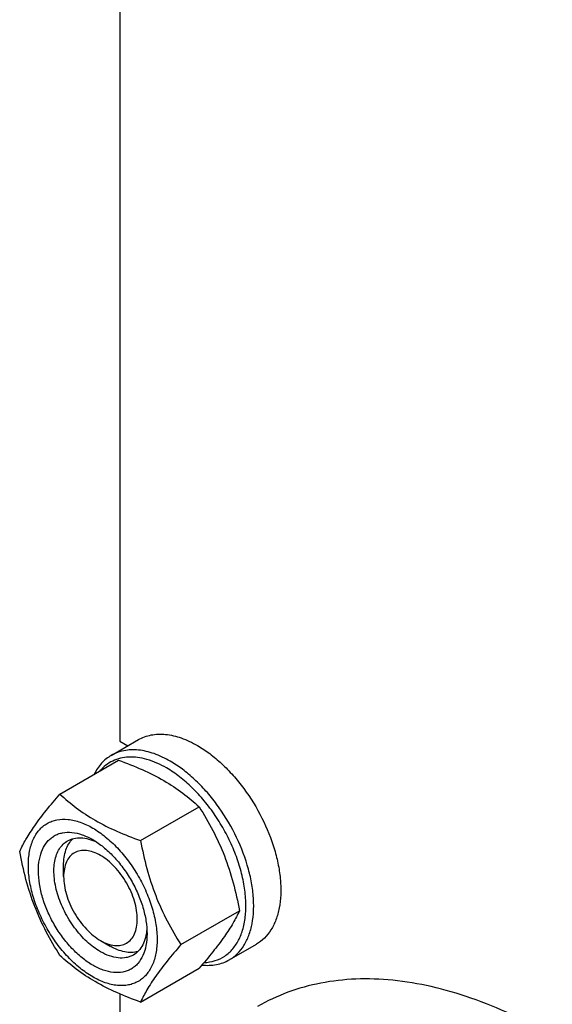
# Model space of a CAD drawing. Units: millimetres. Extents: x 0 to 4200, y -3 to 2970.
# Drawn here: x 2726 to 2823, y 1079 to 1258 of the extents above; entities that cross this region are included whole.
import ezdxf

# ---------------------------------------------------------------- set-up
doc = ezdxf.new("R2010")
doc.units = ezdxf.units.MM
doc.header["$LTSCALE"] = 231
doc.layers.get('0').update_dxf_attribs({"linetype": 'CONTINUOUS'})

msp = doc.modelspace()

# ---------------------------------------------------------------- linework, layer by layer
at = {"color": 7, "linetype": 'Continuous'}
for p, q in [((2744.368, 1292.901), (2744.368, 1126.666)), ((2742.811, 1124.057), (2747.761, 1126.915)), ((2744.368, 1126.666), (2745.849, 1125.811)), ((2733.45, 1117.009), (2744.126, 1123.172)), ((2748.147, 1108.524), (2758.823, 1114.687)), ((2734.115, 1101.967), (2734.115, 1104.008)), ((2755.496, 1089.584), (2766.171, 1095.747)), ((2740.833, 1090.332), (2742.601, 1089.311)), ((2742.601, 1089.311), (2742.6, 1089.312)), ((2764.311, 1086.818), (2769.261, 1089.675)), ((2748.147, 1079.129), (2758.823, 1085.293)), ((2744.368, 1080.611), (2744.368, 1060.945))]:
    msp.add_line(p, q, dxfattribs=at)
for points, knots in [([(2747.761, 1126.915), (2748.113, 1127.118), (2748.862, 1127.469), (2750.073, 1127.803), (2751.364, 1127.947), (2753.222, 1127.883), (2755.692, 1127.288), (2757.567, 1126.395), (2758.511, 1125.85)], [0, 0, 0, 0, 0.1080966, 0.218231, 0.332257, 0.4517073, 0.7106002, 1, 1, 1, 1]), ([(2753.561, 1122.992), (2752.617, 1123.537), (2750.742, 1124.43), (2748.272, 1125.025), (2746.414, 1125.09), (2745.123, 1124.946), (2743.912, 1124.611), (2743.164, 1124.26), (2742.811, 1124.057)], [0, 0, 0, 0, 0.2893997, 0.5482926, 0.6677429, 0.7817689, 0.8919034, 1, 1, 1, 1]), ([(2758.511, 1125.85), (2759.283, 1125.404), (2760.818, 1124.378), (2762.991, 1122.55), (2765.068, 1120.417), (2767.668, 1117.207), (2770.4, 1112.762), (2772.339, 1107.967), (2773.297, 1104.105), (2773.687, 1101.344), (2773.754, 1098.73), (2773.493, 1096.315), (2772.908, 1094.15), (2772.005, 1092.28), (2770.796, 1090.751), (2769.791, 1089.982), (2769.261, 1089.675)], [0, 0, 0, 0, 0.0624104, 0.1287774, 0.1984001, 0.2704078, 0.4174466, 0.5616787, 0.630306, 0.6954222, 0.7563968, 0.8128592, 0.864783, 0.9125792, 0.9571736, 1, 1, 1, 1]), ([(2742.811, 1124.057), (2742.483, 1123.867), (2741.85, 1123.431), (2740.705, 1122.344), (2740.037, 1121.329), (2739.676, 1120.604)], [0, 0, 0, 0, 0.2408737, 0.4857011, 1, 1, 1, 1]), ([(2752.854, 1121.767), (2751.738, 1122.412), (2750.012, 1123.195), (2747.645, 1123.703), (2746.004, 1123.784), (2744.461, 1123.575), (2743.043, 1123.074), (2741.778, 1122.29), (2741.065, 1121.599), (2740.744, 1121.22)], [0, 0, 0, 0, 0.2928446, 0.4248194, 0.5480592, 0.664362, 0.7763144, 0.8870817, 1, 1, 1, 1]), ([(2744.126, 1123.172), (2745.584, 1122.648), (2748.403, 1121.547), (2752.353, 1119.581), (2755.827, 1117.296), (2757.874, 1115.568), (2758.823, 1114.687)], [0, 0, 0, 0, 0.2720296, 0.5307148, 0.7728259, 1, 1, 1, 1]), ([(2764.311, 1086.818), (2764.841, 1087.124), (2765.846, 1087.893), (2767.055, 1089.422), (2767.959, 1091.292), (2768.544, 1093.457), (2768.804, 1095.872), (2768.738, 1098.487), (2768.347, 1101.247), (2767.389, 1105.109), (2765.45, 1109.904), (2762.718, 1114.349), (2760.118, 1117.559), (2758.041, 1119.692), (2755.868, 1121.521), (2754.333, 1122.546), (2753.561, 1122.992)], [0, 0, 0, 0, 0.0428264, 0.0874208, 0.135217, 0.1871408, 0.2436032, 0.3045778, 0.369694, 0.4383213, 0.5825533, 0.7295922, 0.8015999, 0.8712225, 0.9375896, 1, 1, 1, 1]), ([(2759.708, 1086.323), (2760.388, 1086.352), (2761.722, 1086.569), (2763.549, 1087.439), (2765.064, 1088.813), (2766.218, 1090.632), (2766.99, 1092.83), (2767.372, 1095.345), (2767.36, 1098.113), (2766.959, 1101.064), (2766.178, 1104.119), (2765.04, 1107.198), (2763.574, 1110.219), (2761.821, 1113.1), (2759.826, 1115.765), (2757.644, 1118.141), (2755.334, 1120.166), (2753.685, 1121.287), (2752.854, 1121.767)], [0, 0, 0, 0, 0.0459263, 0.0900638, 0.1347517, 0.1821918, 0.2339726, 0.2909137, 0.3531445, 0.4202561, 0.4914427, 0.5656192, 0.641518, 0.7177731, 0.7929989, 0.8658672, 0.9351883, 1, 1, 1, 1]), ([(2726.102, 1106.554), (2726.45, 1107.307), (2727.296, 1108.919), (2728.924, 1111.415), (2731.017, 1114.151), (2732.601, 1116.029), (2733.45, 1117.009)], [0, 0, 0, 0, 0.1941908, 0.4252957, 0.6965306, 1, 1, 1, 1]), ([(2733.45, 1117.009), (2734.399, 1116.128), (2736.446, 1114.399), (2739.92, 1112.114), (2743.869, 1110.148), (2746.688, 1109.047), (2748.147, 1108.524)], [0, 0, 0, 0, 0.2271741, 0.4692852, 0.7279704, 1, 1, 1, 1]), ([(2758.823, 1114.687), (2759.713, 1113.285), (2761.41, 1110.386), (2763.517, 1105.756), (2765.104, 1100.841), (2765.851, 1097.457), (2766.171, 1095.747)], [0, 0, 0, 0, 0.2437273, 0.4921422, 0.744794, 1, 1, 1, 1]), ([(2727.681, 1104.049), (2727.681, 1104.891), (2727.808, 1106.49), (2728.455, 1108.687), (2729.385, 1110.203), (2730.324, 1111.126), (2731.105, 1111.672), (2731.969, 1112.076), (2733.238, 1112.428), (2735.015, 1112.475), (2737.241, 1111.936), (2739.532, 1110.847), (2741.809, 1109.25), (2743.994, 1107.207), (2746.006, 1104.792), (2747.772, 1102.095), (2749.224, 1099.218), (2750.309, 1096.267), (2750.987, 1093.354), (2751.157, 1091.424), (2751.157, 1090.496)], [0, 0, 0, 0, 0.0603605, 0.1143581, 0.1629258, 0.1858965, 0.2084422, 0.2309879, 0.2539585, 0.3025258, 0.3565229, 0.4168828, 0.483448, 0.5552712, 0.630872, 0.7084408, 0.7860096, 0.8616107, 0.9334343, 1, 1, 1, 1]), ([(2739.419, 1085.841), (2738.741, 1086.233), (2737.403, 1087.171), (2735.561, 1088.894), (2733.863, 1090.931), (2732.374, 1093.205), (2731.149, 1095.632), (2730.234, 1098.12), (2729.663, 1100.577), (2729.457, 1102.914), (2729.627, 1105.046), (2730.172, 1106.899), (2730.956, 1108.178), (2731.748, 1108.956), (2732.407, 1109.417), (2733.136, 1109.757), (2734.206, 1110.054), (2735.705, 1110.094), (2737.582, 1109.64), (2738.804, 1109.058), (2739.419, 1108.703)], [0, 0, 0, 0, 0.066565, 0.1383882, 0.2139891, 0.2915579, 0.3691267, 0.4447278, 0.5165514, 0.5831171, 0.6434776, 0.6974752, 0.7460429, 0.7690136, 0.7915593, 0.814105, 0.8370756, 0.8856429, 0.93964, 1, 1, 1, 1]), ([(2740.833, 1088.291), (2739.945, 1088.804), (2738.221, 1090.131), (2736.014, 1092.641), (2734.197, 1095.596), (2732.921, 1098.753), (2732.377, 1101.422), (2732.325, 1103.428), (2732.471, 1104.776), (2732.797, 1105.984), (2733.302, 1107.028), (2733.976, 1107.881), (2734.537, 1108.31), (2734.833, 1108.481)], [0, 0, 0, 0, 0.1286453, 0.2702003, 0.417317, 0.5616254, 0.6952611, 0.7562679, 0.8127602, 0.8647114, 0.912533, 0.957151, 1, 1, 1, 1]), ([(2734.115, 1104.008), (2734.115, 1104.507), (2734.178, 1105.464), (2734.489, 1106.807), (2735.009, 1107.964), (2735.506, 1108.607), (2735.782, 1108.878)], [0, 0, 0, 0, 0.283817, 0.5433679, 0.7804512, 1, 1, 1, 1]), ([(2734.833, 1108.481), (2735.188, 1108.686), (2735.989, 1108.994), (2737.319, 1109.093), (2738.743, 1108.844), (2739.68, 1108.477), (2740.153, 1108.248)], [0, 0, 0, 0, 0.2222652, 0.4574128, 0.7150064, 1, 1, 1, 1]), ([(2739.419, 1108.703), (2740.097, 1108.312), (2741.435, 1107.374), (2743.277, 1105.651), (2744.974, 1103.614), (2746.463, 1101.34), (2747.688, 1098.913), (2748.604, 1096.425), (2749.175, 1093.968), (2749.318, 1092.34), (2749.318, 1091.557)], [0, 0, 0, 0, 0.1141547, 0.2373263, 0.3669759, 0.4999999, 0.6330239, 0.7626735, 0.8858451, 1, 1, 1, 1]), ([(2748.147, 1108.524), (2748.468, 1106.814), (2749.215, 1103.43), (2750.801, 1098.515), (2752.908, 1093.885), (2754.605, 1090.986), (2755.496, 1089.584)], [0, 0, 0, 0, 0.255206, 0.5078578, 0.7562727, 1, 1, 1, 1]), ([(2733.45, 1087.615), (2732.559, 1089.017), (2730.863, 1091.916), (2728.756, 1096.546), (2727.169, 1101.461), (2726.422, 1104.845), (2726.102, 1106.554)], [0, 0, 0, 0, 0.2437273, 0.4921422, 0.744794, 1, 1, 1, 1]), ([(2740.833, 1105.846), (2740.416, 1106.086), (2739.587, 1106.482), (2738.312, 1106.789), (2737.116, 1106.759), (2736.051, 1106.372), (2735.184, 1105.643), (2734.559, 1104.622), (2734.188, 1103.364), (2734.115, 1102.449), (2734.115, 1101.967)], [0, 0, 0, 0, 0.1449069, 0.2745281, 0.3911146, 0.4999988, 0.6088842, 0.725474, 0.8550996, 1, 1, 1, 1]), ([(2740.833, 1090.332), (2741.25, 1090.091), (2742.079, 1089.696), (2743.354, 1089.389), (2744.55, 1089.419), (2745.616, 1089.806), (2746.483, 1090.535), (2747.107, 1091.556), (2747.478, 1092.814), (2747.593, 1094.261), (2747.454, 1095.846), (2747.066, 1097.514), (2746.445, 1099.202), (2745.613, 1100.849), (2744.603, 1102.392), (2743.451, 1103.774), (2742.201, 1104.944), (2741.293, 1105.58), (2740.833, 1105.846)], [0, 0, 0, 0, 0.0603837, 0.1143979, 0.1629805, 0.2083534, 0.2537264, 0.3023094, 0.3563242, 0.4167038, 0.4832906, 0.555137, 0.6307621, 0.7083555, 0.7859489, 0.8615737, 0.9334196, 1, 1, 1, 1]), ([(2751.157, 1090.496), (2751.157, 1089.654), (2751.029, 1088.055), (2750.383, 1085.858), (2749.453, 1084.342), (2748.514, 1083.419), (2747.732, 1082.873), (2746.869, 1082.469), (2745.6, 1082.117), (2743.823, 1082.07), (2741.596, 1082.609), (2739.306, 1083.698), (2737.029, 1085.295), (2734.844, 1087.338), (2732.832, 1089.753), (2731.066, 1092.45), (2729.614, 1095.327), (2728.528, 1098.278), (2727.851, 1101.191), (2727.681, 1103.121), (2727.681, 1104.049)], [0, 0, 0, 0, 0.0603605, 0.1143581, 0.1629258, 0.1858965, 0.2084422, 0.2309879, 0.2539585, 0.3025258, 0.3565229, 0.4168828, 0.483448, 0.5552712, 0.630872, 0.7084408, 0.7860096, 0.8616107, 0.9334343, 1, 1, 1, 1]), ([(2734.115, 1101.967), (2734.115, 1101.436), (2734.213, 1100.331), (2734.6, 1098.664), (2735.221, 1096.976), (2736.053, 1095.329), (2737.063, 1093.786), (2738.215, 1092.404), (2739.464, 1091.234), (2740.373, 1090.598), (2740.833, 1090.332)], [0, 0, 0, 0, 0.1141569, 0.2373299, 0.3669804, 0.500005, 0.6330298, 0.7626804, 0.8858532, 1, 1, 1, 1]), ([(2766.171, 1095.747), (2765.823, 1094.994), (2764.977, 1093.382), (2763.349, 1090.887), (2761.256, 1088.15), (2759.672, 1086.273), (2758.823, 1085.293)], [0, 0, 0, 0, 0.1941908, 0.4252957, 0.6965306, 1, 1, 1, 1]), ([(2749.291, 1092.418), (2749.253, 1091.894), (2749.102, 1090.899), (2748.605, 1089.543), (2747.855, 1088.441), (2747.188, 1087.901), (2746.833, 1087.697)], [0, 0, 0, 0, 0.2849737, 0.542561, 0.7777168, 1, 1, 1, 1]), ([(2749.318, 1091.557), (2749.318, 1090.848), (2749.211, 1089.498), (2748.665, 1087.646), (2747.882, 1086.367), (2747.09, 1085.589), (2746.43, 1085.128), (2745.702, 1084.787), (2744.632, 1084.491), (2743.133, 1084.451), (2741.256, 1084.905), (2740.033, 1085.487), (2739.419, 1085.841)], [0, 0, 0, 0, 0.1447906, 0.274318, 0.3908201, 0.4459214, 0.5000029, 0.5540843, 0.6091851, 0.7256858, 0.8552113, 1, 1, 1, 1]), ([(2747.652, 1088.32), (2747.28, 1088.217), (2746.475, 1088.108), (2745.213, 1088.235), (2743.893, 1088.638), (2743.033, 1089.062), (2742.601, 1089.311)], [0, 0, 0, 0, 0.2195459, 0.4566245, 0.7161752, 1, 1, 1, 1]), ([(2755.496, 1089.584), (2754.646, 1088.604), (2753.063, 1086.727), (2750.969, 1083.99), (2749.341, 1081.495), (2748.496, 1079.883), (2748.147, 1079.129)], [0, 0, 0, 0, 0.3034694, 0.5747043, 0.8058092, 1, 1, 1, 1]), ([(2748.147, 1079.129), (2746.688, 1079.653), (2743.869, 1080.754), (2739.92, 1082.72), (2736.446, 1085.005), (2734.399, 1086.734), (2733.45, 1087.615)], [0, 0, 0, 0, 0.2720296, 0.5307148, 0.7728259, 1, 1, 1, 1]), ([(2746.833, 1087.697), (2746.636, 1087.583), (2746.219, 1087.387), (2745.301, 1087.134), (2744.016, 1087.099), (2742.407, 1087.488), (2741.36, 1087.987), (2740.833, 1088.291)], [0, 0, 0, 0, 0.1081633, 0.2183656, 0.4513686, 0.7104212, 1, 1, 1, 1]), ([(2759.318, 1085.866), (2760.201, 1085.774), (2761.533, 1085.803), (2763.197, 1086.258), (2763.954, 1086.612), (2764.311, 1086.818)], [0, 0, 0, 0, 0.5165321, 0.760572, 1, 1, 1, 1]), ([(2823.213, 1072.981), (2820.788, 1074.381), (2815.948, 1076.915), (2808.565, 1079.937), (2801.314, 1082.051), (2794.262, 1083.234), (2787.476, 1083.47), (2781.021, 1082.751), (2774.966, 1081.076), (2771.224, 1079.324), (2769.461, 1078.306)], [0, 0, 0, 0, 0.1486054, 0.2894997, 0.4227227, 0.5486426, 0.6680007, 0.7819385, 0.8919874, 1, 1, 1, 1])]:
    msp.add_open_spline(points, degree=3, knots=knots, dxfattribs=at)

doc.saveas('drawing.dxf')
